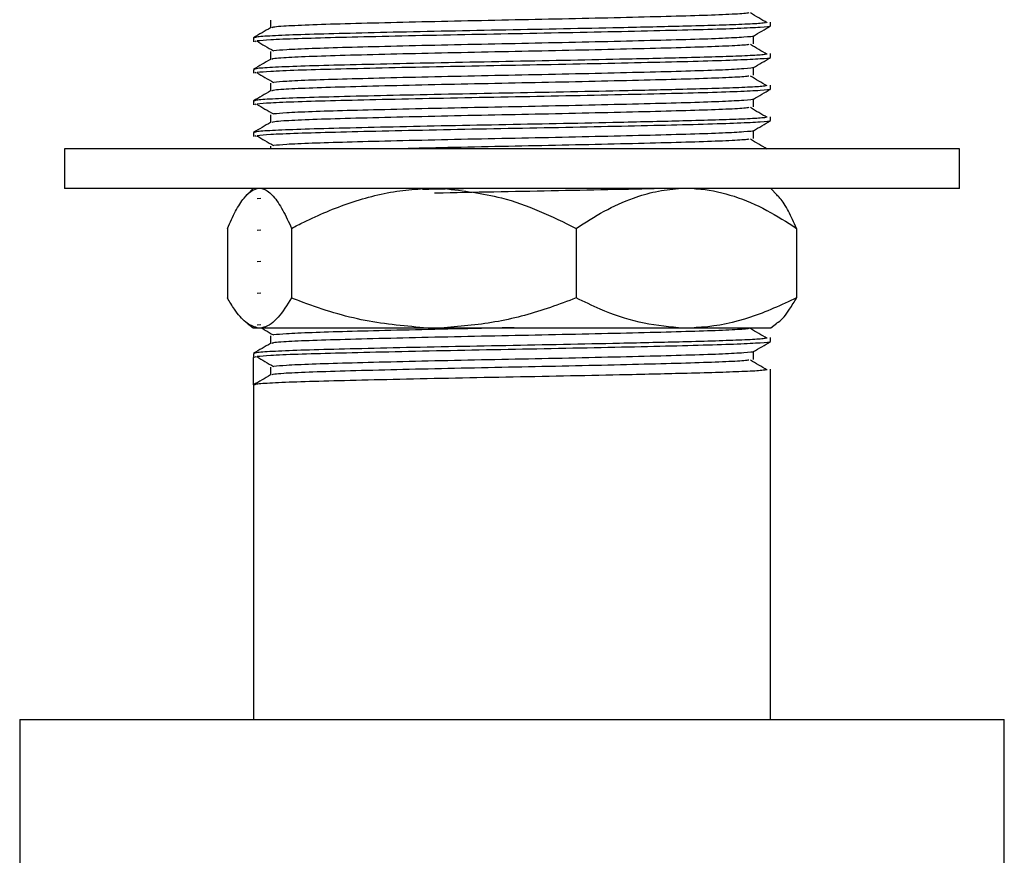
# Model space of a CAD drawing. Units: millimetres. Extents: x 5 to 995, y 5 to 995.
# Drawn here: x 175 to 225, y 465 to 507 of the extents above; entities that cross this region are included whole.
import ezdxf

# ---------------------------------------------------------------- set-up
doc = ezdxf.new("R2010")
doc.units = ezdxf.units.MM

msp = doc.modelspace()

# ---------------------------------------------------------------- linework, layer by layer
at = {"color": 7, "linetype": 'Continuous', "lineweight": 25}
for p, q in [((213.177, 507.082), (213.177, 507.281)), ((187.177, 506.487), (187.177, 506.289)), ((187.305, 506.323), (187.252, 506.289)), ((213.177, 505.495), (213.177, 505.693)), ((187.177, 504.9), (187.177, 504.701)), ((187.305, 504.735), (187.252, 504.701)), ((213.177, 503.907), (213.177, 504.106)), ((187.177, 503.312), (187.177, 503.114)), ((187.305, 503.148), (187.252, 503.114)), ((213.177, 502.32), (213.177, 502.518)), ((187.177, 501.725), (187.177, 501.526)), ((187.305, 501.56), (187.252, 501.526)), ((188.037, 501.03), (188.037, 500.904)), ((177.677, 500.904), (177.677, 498.904)), ((178.331, 500.904), (177.677, 500.904)), ((222.677, 500.904), (178.331, 500.904)), ((213.177, 500.904), (213.177, 500.931)), ((222.677, 498.904), (222.677, 500.904)), ((178.331, 498.904), (177.677, 498.904)), ((222.677, 498.904), (178.331, 498.904)), ((187.166, 498.904), (186.857, 498.594)), ((213.498, 498.594), (213.188, 498.904)), ((187.548, 498.404), (187.363, 498.39)), ((185.869, 496.904), (185.869, 493.404)), ((187.548, 496.817), (187.363, 496.802)), ((189.092, 496.904), (189.092, 493.404)), ((203.401, 496.904), (203.401, 493.404)), ((214.486, 496.904), (214.486, 493.404)), ((187.548, 495.229), (187.363, 495.215)), ((187.548, 493.642), (187.363, 493.627)), ((186.856, 492.137), (187.166, 491.904)), ((187.548, 492.054), (187.363, 492.04)), ((213.188, 491.904), (213.499, 492.137)), ((187.166, 491.904), (187.365, 491.904)), ((187.365, 491.904), (187.596, 491.904)), ((187.596, 491.904), (195.734, 491.904)), ((195.734, 491.904), (196.759, 491.904)), ((196.759, 491.904), (208.546, 491.904)), ((208.546, 491.904), (209.34, 491.904)), ((209.34, 491.904), (213.188, 491.904)), ((213.177, 491.207), (213.177, 491.406)), ((187.177, 490.612), (187.177, 490.414)), ((187.186, 489.033), (187.186, 490.404)), ((187.305, 490.448), (187.211, 490.414)), ((213.177, 472.204), (213.177, 489.818)), ((187.177, 489.025), (187.177, 472.204)), ((175.427, 472.204), (175.427, 462.304)), ((175.427, 472.204), (224.927, 472.204)), ((224.927, 462.304), (224.927, 472.204))]:
    msp.add_line(p, q, dxfattribs=at)
for points, knots in [([(188.037, 507.38), (188.037, 507.313), (188.037, 507.183), (188.037, 507.052), (188.037, 506.987)], [0, 0, 0, 0, 0.506242, 1, 1, 1, 1]), ([(212.088, 507.737), (212.018, 507.727), (211.823, 507.697), (210.831, 507.646), (209.236, 507.589), (207.157, 507.535), (204.723, 507.476), (202.054, 507.417), (199.3, 507.363), (196.585, 507.306), (194.002, 507.245), (191.718, 507.187), (189.863, 507.129), (188.773, 507.075), (188.168, 507.028), (188.126, 507.003), (188.104, 506.99)], [0, 0, 0, 0, 0.042294, 0.119783, 0.196223, 0.271806, 0.349098, 0.426279, 0.501738, 0.578387, 0.655871, 0.73608, 0.815813, 0.8972, 0.946092, 1, 1, 1, 1]), ([(213.009, 507.241), (212.867, 507.324), (212.581, 507.489), (212.303, 507.654), (212.163, 507.737)], [0, 0, 0, 0, 0.499532, 1, 1, 1, 1]), ([(188.042, 506.99), (187.898, 506.907), (187.612, 506.742), (187.325, 506.576), (187.182, 506.493)], [0, 0, 0, 0, 0.500716, 1, 1, 1, 1]), ([(212.928, 507.241), (212.855, 507.23), (212.67, 507.204), (211.793, 507.16), (210.485, 507.112), (208.926, 507.07), (207.274, 507.03), (205.293, 506.985), (202.805, 506.933), (199.864, 506.878), (196.937, 506.822), (194.162, 506.763), (191.707, 506.705), (189.679, 506.651), (188.196, 506.592), (187.308, 506.536), (187.247, 506.502), (187.22, 506.487)], [0, 0, 0, 0, 0.041485, 0.105484, 0.168984, 0.231138, 0.279888, 0.329295, 0.405924, 0.480948, 0.556439, 0.633168, 0.709167, 0.783863, 0.860247, 0.936836, 1, 1, 1, 1]), ([(213.134, 507.074), (213.141, 507.072), (213.198, 507.051), (212.712, 507.01), (211.615, 506.952), (209.869, 506.895), (207.653, 506.84), (205.044, 506.781), (202.187, 506.722), (199.238, 506.668), (196.331, 506.611), (193.611, 506.552), (191.235, 506.495), (189.327, 506.44), (187.944, 506.383), (187.551, 506.345), (187.363, 506.327)], [0, 0, 0, 0, 0.01086, 0.085531, 0.163057, 0.239532, 0.315151, 0.392479, 0.469696, 0.54519, 0.621876, 0.699396, 0.775762, 0.851462, 0.928834, 1, 1, 1, 1]), ([(212.311, 506.578), (212.454, 506.66), (212.74, 506.826), (213.027, 506.992), (213.171, 507.074)], [0, 0, 0, 0, 0.499199, 1, 1, 1, 1]), ([(212.282, 506.578), (212.288, 506.576), (212.351, 506.555), (211.887, 506.515), (210.86, 506.456), (209.228, 506.399), (207.159, 506.344), (204.722, 506.285), (202.054, 506.226), (199.3, 506.172), (196.585, 506.115), (194.045, 506.055), (191.826, 505.999), (190.044, 505.944), (188.75, 505.886), (188.383, 505.849), (188.206, 505.831)], [0, 0, 0, 0, 0.008087, 0.084707, 0.162267, 0.238775, 0.314427, 0.391788, 0.469039, 0.544566, 0.621285, 0.698838, 0.775237, 0.85097, 0.928376, 1, 1, 1, 1]), ([(212.318, 506.189), (212.318, 506.255), (212.318, 506.386), (212.318, 506.517), (212.318, 506.582)], [0, 0, 0, 0, 0.504195, 1, 1, 1, 1]), ([(187.339, 506.327), (187.479, 506.244), (187.757, 506.079), (188.043, 505.914), (188.186, 505.831)], [0, 0, 0, 0, 0.500453, 1, 1, 1, 1]), ([(212.088, 506.149), (212.018, 506.139), (211.823, 506.109), (210.831, 506.059), (209.236, 506.002), (207.157, 505.947), (204.723, 505.888), (202.054, 505.829), (199.3, 505.775), (196.585, 505.718), (194.002, 505.658), (191.718, 505.599), (189.863, 505.541), (188.773, 505.487), (188.168, 505.44), (188.126, 505.416), (188.104, 505.403)], [0, 0, 0, 0, 0.042293, 0.119783, 0.196222, 0.271806, 0.349097, 0.426279, 0.501737, 0.578387, 0.65587, 0.736079, 0.815812, 0.8972, 0.946092, 1, 1, 1, 1]), ([(213.009, 505.653), (212.866, 505.736), (212.581, 505.901), (212.302, 506.067), (212.163, 506.15)], [0, 0, 0, 0, 0.49951, 1, 1, 1, 1]), ([(188.042, 505.403), (187.898, 505.32), (187.612, 505.154), (187.325, 504.989), (187.182, 504.906)], [0, 0, 0, 0, 0.500749, 1, 1, 1, 1]), ([(212.928, 505.653), (212.855, 505.643), (212.67, 505.616), (211.793, 505.572), (210.485, 505.524), (208.926, 505.483), (207.274, 505.443), (205.293, 505.398), (202.805, 505.346), (199.864, 505.291), (196.937, 505.234), (194.162, 505.175), (191.707, 505.117), (189.679, 505.064), (188.196, 505.005), (187.308, 504.949), (187.247, 504.915), (187.22, 504.9)], [0, 0, 0, 0, 0.041482, 0.105481, 0.168981, 0.231135, 0.279886, 0.329293, 0.405922, 0.480946, 0.556437, 0.633166, 0.709166, 0.783862, 0.860246, 0.936836, 1, 1, 1, 1]), ([(213.134, 505.487), (213.141, 505.484), (213.198, 505.464), (212.712, 505.423), (211.615, 505.364), (209.869, 505.307), (207.653, 505.253), (205.044, 505.194), (202.187, 505.135), (199.238, 505.081), (196.331, 505.023), (193.611, 504.964), (191.235, 504.907), (189.327, 504.853), (187.944, 504.795), (187.551, 504.758), (187.363, 504.74)], [0, 0, 0, 0, 0.010859, 0.08553, 0.163055, 0.239531, 0.31515, 0.392477, 0.469695, 0.545189, 0.621874, 0.699395, 0.77576, 0.851461, 0.928833, 1, 1, 1, 1]), ([(188.037, 505.792), (188.037, 505.726), (188.037, 505.595), (188.037, 505.464), (188.037, 505.4)], [0, 0, 0, 0, 0.506286, 1, 1, 1, 1]), ([(212.311, 504.99), (212.454, 505.073), (212.74, 505.238), (213.027, 505.404), (213.171, 505.487)], [0, 0, 0, 0, 0.49916, 1, 1, 1, 1]), ([(212.282, 504.99), (212.288, 504.988), (212.351, 504.968), (211.887, 504.927), (210.86, 504.868), (209.228, 504.811), (207.159, 504.757), (204.722, 504.698), (202.054, 504.639), (199.3, 504.585), (196.585, 504.527), (194.045, 504.468), (191.826, 504.411), (190.044, 504.357), (188.75, 504.299), (188.383, 504.261), (188.206, 504.244)], [0, 0, 0, 0, 0.008085, 0.084705, 0.162265, 0.238773, 0.314425, 0.391786, 0.469038, 0.544564, 0.621283, 0.698837, 0.775235, 0.850968, 0.928374, 1, 1, 1, 1]), ([(212.318, 504.602), (212.318, 504.668), (212.318, 504.799), (212.318, 504.93), (212.318, 504.994)], [0, 0, 0, 0, 0.504151, 1, 1, 1, 1]), ([(187.339, 504.74), (187.479, 504.657), (187.757, 504.491), (188.043, 504.326), (188.186, 504.244)], [0, 0, 0, 0, 0.500475, 1, 1, 1, 1]), ([(212.088, 504.562), (212.018, 504.552), (211.823, 504.522), (210.831, 504.471), (209.236, 504.414), (207.157, 504.36), (204.723, 504.301), (202.054, 504.242), (199.3, 504.188), (196.585, 504.131), (194.002, 504.07), (191.718, 504.012), (189.863, 503.954), (188.773, 503.9), (188.168, 503.853), (188.126, 503.828), (188.104, 503.815)], [0, 0, 0, 0, 0.042293, 0.119782, 0.196222, 0.271805, 0.349097, 0.426278, 0.501736, 0.578386, 0.65587, 0.736078, 0.815811, 0.897199, 0.946091, 1, 1, 1, 1]), ([(213.009, 504.066), (212.866, 504.148), (212.58, 504.314), (212.302, 504.479), (212.163, 504.562)], [0, 0, 0, 0, 0.499488, 1, 1, 1, 1]), ([(212.928, 504.066), (212.855, 504.055), (212.67, 504.029), (211.793, 503.985), (210.485, 503.937), (208.926, 503.895), (207.274, 503.855), (205.293, 503.81), (202.805, 503.758), (199.864, 503.703), (196.937, 503.647), (194.162, 503.588), (191.707, 503.53), (189.679, 503.476), (188.196, 503.417), (187.308, 503.361), (187.247, 503.327), (187.22, 503.312)], [0, 0, 0, 0, 0.0414783, 0.1054774, 0.1689779, 0.2311324, 0.279883, 0.3292903, 0.4059195, 0.4809443, 0.5564359, 0.6331652, 0.7091649, 0.7838617, 0.8602456, 0.9368359, 1, 1, 1, 1]), ([(188.037, 504.205), (188.037, 504.138), (188.037, 504.008), (188.037, 503.877), (188.037, 503.812)], [0, 0, 0, 0, 0.50633, 1, 1, 1, 1]), ([(188.042, 503.815), (187.898, 503.732), (187.612, 503.567), (187.325, 503.401), (187.182, 503.318)], [0, 0, 0, 0, 0.500783, 1, 1, 1, 1]), ([(213.134, 503.899), (213.141, 503.897), (213.198, 503.876), (212.712, 503.835), (211.615, 503.777), (209.869, 503.72), (207.653, 503.665), (205.044, 503.606), (202.187, 503.547), (199.238, 503.493), (196.331, 503.436), (193.611, 503.377), (191.235, 503.32), (189.327, 503.265), (187.944, 503.208), (187.551, 503.17), (187.363, 503.152)], [0, 0, 0, 0, 0.010857, 0.085528, 0.163054, 0.239529, 0.315148, 0.392476, 0.469694, 0.545188, 0.621873, 0.699393, 0.775759, 0.851459, 0.928832, 1, 1, 1, 1]), ([(212.311, 503.403), (212.454, 503.485), (212.74, 503.651), (213.027, 503.816), (213.171, 503.899)], [0, 0, 0, 0, 0.499122, 1, 1, 1, 1]), ([(187.339, 503.152), (187.478, 503.069), (187.757, 502.904), (188.043, 502.739), (188.186, 502.656)], [0, 0, 0, 0, 0.500497, 1, 1, 1, 1]), ([(212.088, 502.974), (212.018, 502.964), (211.823, 502.934), (210.831, 502.884), (209.236, 502.827), (207.157, 502.772), (204.723, 502.713), (202.054, 502.654), (199.3, 502.6), (196.585, 502.543), (194.002, 502.483), (191.718, 502.424), (189.863, 502.366), (188.773, 502.312), (188.168, 502.265), (188.126, 502.241), (188.104, 502.228)], [0, 0, 0, 0, 0.042292, 0.119782, 0.196221, 0.271805, 0.349096, 0.426277, 0.501736, 0.578385, 0.655869, 0.736078, 0.81581, 0.897198, 0.94609, 1, 1, 1, 1]), ([(212.282, 503.403), (212.288, 503.401), (212.351, 503.38), (211.887, 503.34), (210.86, 503.281), (209.228, 503.224), (207.159, 503.169), (204.722, 503.11), (202.054, 503.051), (199.3, 502.997), (196.585, 502.94), (194.045, 502.88), (191.826, 502.824), (190.044, 502.769), (188.75, 502.711), (188.383, 502.674), (188.206, 502.656)], [0, 0, 0, 0, 0.008083, 0.084703, 0.162263, 0.238772, 0.314423, 0.391784, 0.469036, 0.544562, 0.621281, 0.698835, 0.775233, 0.850966, 0.928372, 1, 1, 1, 1]), ([(213.009, 502.478), (212.866, 502.561), (212.58, 502.726), (212.302, 502.892), (212.163, 502.975)], [0, 0, 0, 0, 0.499467, 1, 1, 1, 1]), ([(212.318, 503.014), (212.318, 503.08), (212.318, 503.211), (212.318, 503.342), (212.318, 503.407)], [0, 0, 0, 0, 0.504107, 1, 1, 1, 1]), ([(212.928, 502.478), (212.855, 502.468), (212.67, 502.441), (211.793, 502.397), (210.485, 502.349), (208.926, 502.308), (207.274, 502.268), (205.293, 502.223), (202.805, 502.171), (199.864, 502.116), (196.937, 502.059), (194.162, 502), (191.707, 501.942), (189.679, 501.889), (188.196, 501.83), (187.308, 501.774), (187.247, 501.74), (187.22, 501.725)], [0, 0, 0, 0, 0.041475, 0.105474, 0.168975, 0.23113, 0.27988, 0.329288, 0.405917, 0.480942, 0.556434, 0.633164, 0.709164, 0.783861, 0.860245, 0.936836, 1, 1, 1, 1]), ([(188.037, 502.617), (188.037, 502.551), (188.037, 502.42), (188.037, 502.289), (188.037, 502.225)], [0, 0, 0, 0, 0.5063738, 1, 1, 1, 1]), ([(188.042, 502.228), (187.898, 502.145), (187.612, 501.979), (187.325, 501.814), (187.182, 501.731)], [0, 0, 0, 0, 0.500816, 1, 1, 1, 1]), ([(213.134, 502.312), (213.141, 502.309), (213.198, 502.289), (212.712, 502.248), (211.615, 502.189), (209.869, 502.132), (207.653, 502.078), (205.044, 502.019), (202.187, 501.96), (199.238, 501.906), (196.331, 501.848), (193.611, 501.789), (191.235, 501.732), (189.327, 501.678), (187.944, 501.62), (187.551, 501.583), (187.363, 501.565)], [0, 0, 0, 0, 0.010856, 0.085526, 0.163053, 0.239528, 0.315147, 0.392475, 0.469693, 0.545186, 0.621872, 0.699392, 0.775758, 0.851458, 0.92883, 1, 1, 1, 1]), ([(212.311, 501.815), (212.454, 501.898), (212.74, 502.063), (213.027, 502.229), (213.171, 502.312)], [0, 0, 0, 0, 0.499084, 1, 1, 1, 1]), ([(187.339, 501.565), (187.478, 501.482), (187.757, 501.316), (188.043, 501.151), (188.186, 501.069)], [0, 0, 0, 0, 0.500519, 1, 1, 1, 1]), ([(212.282, 501.815), (212.288, 501.813), (212.351, 501.793), (211.887, 501.752), (210.86, 501.693), (209.228, 501.636), (207.159, 501.582), (204.722, 501.523), (202.054, 501.464), (199.3, 501.41), (196.585, 501.352), (194.045, 501.293), (191.826, 501.236), (190.044, 501.182), (188.75, 501.124), (188.383, 501.086), (188.206, 501.069)], [0, 0, 0, 0, 0.0080817, 0.0847016, 0.1622613, 0.2387698, 0.3144213, 0.3917825, 0.4690338, 0.5445601, 0.6212788, 0.6988326, 0.7752315, 0.8509643, 0.92837, 1, 1, 1, 1]), ([(212.318, 501.427), (212.318, 501.493), (212.318, 501.624), (212.318, 501.754), (212.318, 501.819)], [0, 0, 0, 0, 0.504063, 1, 1, 1, 1]), ([(212.088, 501.387), (212.018, 501.377), (211.823, 501.347), (210.831, 501.296), (209.236, 501.239), (207.157, 501.185), (204.723, 501.126), (202.053, 501.067), (199.305, 501.013), (196.69, 500.958), (195.143, 500.921), (194.42, 500.904)], [0, 0, 0, 0, 0.065503, 0.185523, 0.303917, 0.420984, 0.540697, 0.66024, 0.777113, 0.895832, 1, 1, 1, 1]), ([(213.009, 500.891), (212.866, 500.973), (212.58, 501.139), (212.302, 501.304), (212.163, 501.387)], [0, 0, 0, 0, 0.499446, 1, 1, 1, 1]), ([(185.869, 496.904), (186.004, 497.203), (186.276, 497.802), (186.667, 498.406), (187.032, 498.786), (187.254, 498.865), (187.365, 498.904)], [0, 0, 0, 0, 0.286064, 0.574805, 0.786159, 1, 1, 1, 1]), ([(187.596, 498.904), (187.628, 498.896), (187.824, 498.849), (188.184, 498.564), (188.653, 497.87), (188.948, 497.221), (189.092, 496.904)], [0, 0, 0, 0, 0.062134, 0.374984, 0.695277, 1, 1, 1, 1]), ([(189.092, 496.904), (189.298, 497.01), (190.255, 497.502), (192.041, 498.251), (194.084, 498.782), (195.335, 498.875), (195.734, 498.904)], [0, 0, 0, 0, 0.098845, 0.459559, 0.827698, 1, 1, 1, 1]), ([(197.996, 498.904), (197.653, 498.898), (196.847, 498.882), (196.107, 498.866), (195.682, 498.857)], [0, 0, 0, 0, 0.424659, 1, 1, 1, 1]), ([(207.668, 498.904), (207.648, 498.904), (206.887, 498.884), (205.015, 498.844), (202.19, 498.785), (199.253, 498.731), (197.237, 498.692), (196.309, 498.672), (196.276, 498.671)], [0, 0, 0, 0, 0.0068524, 0.2549615, 0.502718, 0.7449433, 0.9909921, 1, 1, 1, 1]), ([(196.759, 498.904), (197.729, 498.792), (199.367, 498.602), (201.571, 497.807), (202.789, 497.206), (203.401, 496.904)], [0, 0, 0, 0, 0.419673, 0.708169, 1, 1, 1, 1]), ([(203.401, 496.904), (203.866, 497.203), (204.8, 497.802), (206.144, 498.406), (207.4, 498.786), (208.163, 498.865), (208.546, 498.904)], [0, 0, 0, 0, 0.286064, 0.574805, 0.786159, 1, 1, 1, 1]), ([(209.34, 498.904), (209.452, 498.896), (210.125, 498.849), (211.363, 498.564), (212.974, 497.87), (213.99, 497.221), (214.486, 496.904)], [0, 0, 0, 0, 0.062134, 0.374984, 0.695277, 1, 1, 1, 1]), ([(214.486, 496.904), (214.35, 497.2), (214.079, 497.794), (213.742, 498.347), (213.541, 498.535), (213.488, 498.584)], [0, 0, 0, 0, 0.4215, 0.846943, 1, 1, 1, 1]), ([(187.365, 491.904), (187.173, 491.973), (186.785, 492.113), (186.287, 492.712), (185.985, 493.211), (185.869, 493.404)], [0, 0, 0, 0, 0.375607, 0.75861, 1, 1, 1, 1]), ([(189.092, 493.404), (188.869, 493.048), (188.418, 492.329), (187.907, 491.963), (187.631, 491.911), (187.596, 491.904)], [0, 0, 0, 0, 0.4606608, 0.9307465, 1, 1, 1, 1]), ([(195.734, 491.904), (194.684, 492.001), (192.553, 492.196), (190.368, 492.91), (189.223, 493.353), (189.092, 493.404)], [0, 0, 0, 0, 0.462964, 0.938796, 1, 1, 1, 1]), ([(203.401, 493.404), (202.97, 493.242), (201.693, 492.762), (199.487, 492.134), (197.674, 491.981), (196.759, 491.904)], [0, 0, 0, 0, 0.20124, 0.596982, 1, 1, 1, 1]), ([(208.546, 491.904), (207.886, 491.973), (206.551, 492.113), (204.837, 492.712), (203.801, 493.211), (203.401, 493.404)], [0, 0, 0, 0, 0.375607, 0.75861, 1, 1, 1, 1]), ([(214.486, 493.404), (213.717, 493.048), (212.165, 492.329), (210.411, 491.963), (209.462, 491.911), (209.34, 491.904)], [0, 0, 0, 0, 0.460661, 0.930747, 1, 1, 1, 1]), ([(213.488, 492.151), (213.513, 492.163), (213.734, 492.265), (214.068, 492.723), (214.369, 493.214), (214.486, 493.404)], [0, 0, 0, 0, 0.073216, 0.641706, 1, 1, 1, 1]), ([(187.568, 491.904), (187.631, 491.866), (187.833, 491.746), (188.042, 491.626), (188.186, 491.544)], [0, 0, 0, 0, 0.312837, 1, 1, 1, 1]), ([(212.088, 491.862), (212.018, 491.851), (211.823, 491.822), (210.831, 491.771), (209.236, 491.714), (207.157, 491.66), (204.723, 491.601), (202.054, 491.542), (199.3, 491.488), (196.585, 491.431), (194.002, 491.37), (191.718, 491.312), (189.863, 491.254), (188.773, 491.2), (188.168, 491.153), (188.126, 491.128), (188.104, 491.115)], [0, 0, 0, 0, 0.042289, 0.119778, 0.196217, 0.2718, 0.349091, 0.426273, 0.501731, 0.57838, 0.655864, 0.736072, 0.815805, 0.897192, 0.946084, 1, 1, 1, 1]), ([(200.283, 491.904), (199.963, 491.898), (198.728, 491.873), (196.584, 491.827), (194.045, 491.768), (191.826, 491.711), (190.044, 491.657), (188.75, 491.599), (188.382, 491.561), (188.206, 491.543)], [0, 0, 0, 0, 0.055847, 0.214885, 0.375654, 0.534029, 0.691023, 0.851486, 1, 1, 1, 1]), ([(213.009, 491.366), (212.866, 491.448), (212.578, 491.614), (212.302, 491.779), (212.163, 491.862)], [0, 0, 0, 0, 0.499319, 1, 1, 1, 1]), ([(188.042, 491.115), (187.898, 491.032), (187.612, 490.866), (187.325, 490.701), (187.182, 490.618)], [0, 0, 0, 0, 0.501048, 1, 1, 1, 1]), ([(212.928, 491.366), (212.855, 491.355), (212.67, 491.329), (211.793, 491.285), (210.485, 491.237), (208.926, 491.195), (207.274, 491.155), (205.293, 491.11), (202.805, 491.058), (199.864, 491.003), (196.937, 490.947), (194.162, 490.888), (191.707, 490.83), (189.679, 490.776), (188.196, 490.717), (187.308, 490.661), (187.247, 490.627), (187.22, 490.612)], [0, 0, 0, 0, 0.0414511, 0.105452, 0.1689542, 0.2311105, 0.2798625, 0.3292712, 0.4059027, 0.4809296, 0.5564233, 0.6331548, 0.7091566, 0.7838556, 0.8602416, 0.9368341, 1, 1, 1, 1]), ([(213.134, 491.199), (213.141, 491.197), (213.198, 491.176), (212.712, 491.135), (211.615, 491.077), (209.869, 491.02), (207.653, 490.965), (205.044, 490.906), (202.187, 490.847), (199.238, 490.793), (196.331, 490.736), (193.611, 490.677), (191.235, 490.62), (189.327, 490.565), (187.944, 490.508), (187.551, 490.47), (187.363, 490.452)], [0, 0, 0, 0, 0.010845, 0.085516, 0.163042, 0.239518, 0.315137, 0.392465, 0.469683, 0.545177, 0.621863, 0.699384, 0.77575, 0.85145, 0.928823, 1, 1, 1, 1]), ([(188.037, 491.505), (188.037, 491.438), (188.037, 491.307), (188.037, 491.177), (188.037, 491.112)], [0, 0, 0, 0, 0.506677, 1, 1, 1, 1]), ([(212.311, 490.703), (212.454, 490.785), (212.74, 490.951), (213.027, 491.116), (213.171, 491.199)], [0, 0, 0, 0, 0.498813, 1, 1, 1, 1]), ([(212.282, 490.703), (212.288, 490.701), (212.351, 490.68), (211.887, 490.64), (210.86, 490.581), (209.228, 490.524), (207.159, 490.469), (204.722, 490.41), (202.054, 490.351), (199.3, 490.297), (196.585, 490.24), (194.045, 490.18), (191.826, 490.124), (190.044, 490.069), (188.75, 490.011), (188.382, 489.974), (188.206, 489.956)], [0, 0, 0, 0, 0.008069, 0.084689, 0.162249, 0.238757, 0.314408, 0.391769, 0.469021, 0.544547, 0.621265, 0.698819, 0.775218, 0.85095, 0.928356, 1, 1, 1, 1]), ([(212.318, 490.314), (212.318, 490.38), (212.318, 490.511), (212.318, 490.642), (212.318, 490.707)], [0, 0, 0, 0, 0.50376, 1, 1, 1, 1]), ([(187.339, 490.452), (187.478, 490.369), (187.755, 490.204), (188.042, 490.039), (188.186, 489.956)], [0, 0, 0, 0, 0.500677, 1, 1, 1, 1]), ([(212.088, 490.274), (212.018, 490.264), (211.823, 490.234), (210.831, 490.184), (209.236, 490.127), (207.157, 490.072), (204.723, 490.013), (202.054, 489.954), (199.3, 489.9), (196.585, 489.843), (194.002, 489.783), (191.718, 489.724), (189.863, 489.666), (188.773, 489.612), (188.167, 489.565), (188.127, 489.541), (188.105, 489.528)], [0, 0, 0, 0, 0.042288, 0.119778, 0.196218, 0.271801, 0.349093, 0.426275, 0.501733, 0.578383, 0.655867, 0.736075, 0.815809, 0.897196, 0.946088, 1, 1, 1, 1]), ([(213.009, 489.778), (212.866, 489.861), (212.578, 490.026), (212.302, 490.192), (212.163, 490.275)], [0, 0, 0, 0, 0.499298, 1, 1, 1, 1]), ([(212.928, 489.778), (212.855, 489.768), (212.67, 489.741), (211.793, 489.697), (210.485, 489.649), (208.926, 489.608), (207.274, 489.568), (205.293, 489.523), (202.805, 489.471), (199.864, 489.416), (196.937, 489.359), (194.162, 489.3), (191.707, 489.242), (189.679, 489.189), (188.196, 489.13), (187.307, 489.074), (187.249, 489.04), (187.222, 489.025)], [0, 0, 0, 0, 0.041448, 0.105449, 0.168951, 0.231108, 0.27986, 0.329269, 0.405901, 0.480928, 0.556422, 0.633154, 0.709156, 0.783856, 0.860242, 0.936835, 1, 1, 1, 1]), ([(188.037, 489.917), (188.037, 489.851), (188.037, 489.72), (188.037, 489.589), (188.037, 489.525)], [0, 0, 0, 0, 0.50672, 1, 1, 1, 1]), ([(188.042, 489.528), (187.898, 489.445), (187.612, 489.279), (187.325, 489.113), (187.182, 489.031)], [0, 0, 0, 0, 0.501081, 1, 1, 1, 1])]:
    msp.add_open_spline(points, degree=3, knots=knots, dxfattribs=at)

doc.saveas('drawing.dxf')
